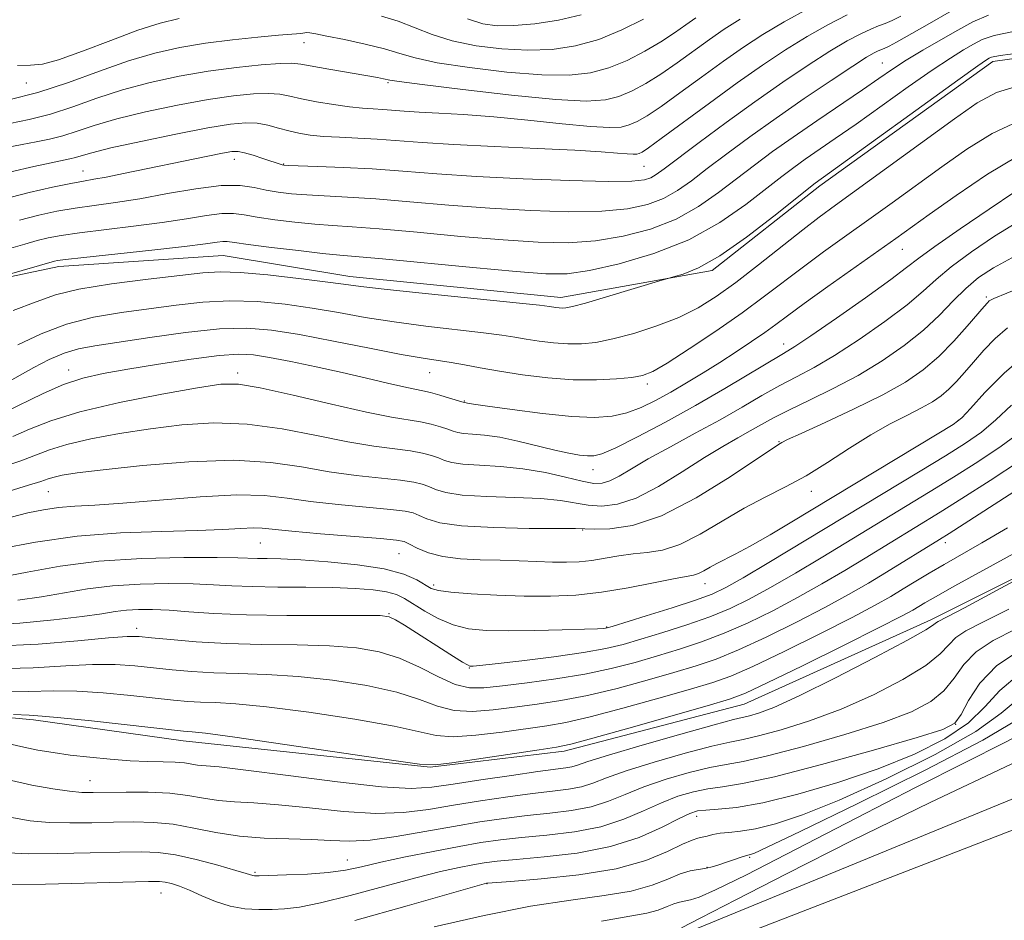
# Model space of a CAD drawing. Extents: x 2134800 to 2137700, y 354800 to 357700.
# Drawn here: x 2135694 to 2135824, y 355652 to 355771 of the extents above; entities that cross this region are included whole.
import ezdxf

# ---------------------------------------------------------------- set-up
doc = ezdxf.new("R2010")
doc.units = 0
doc.header["$MEASUREMENT"] = 0
for name, color, linetype, lineweight in [('DTM HARD BREAKLINE', 7, 'Continuous', 0), ('DTM SPOT ELEVATION', 2, 'Continuous', 13), ('INDEX CONTOUR', 41, 'Continuous', 13), ('INTERMEDIATE CONTOUR', 44, 'Continuous', 0)]:
    doc.layers.add(name, color=color, linetype=linetype, lineweight=lineweight)

msp = doc.modelspace()

# ---------------------------------------------------------------- linework, layer by layer
at = {"layer": 'DTM HARD BREAKLINE'}
for points in [[(2137500, 356990.993, 887.947), (2137378.19, 356886.64, 886.47), (2137148.07, 356689.16, 884.3), (2136940.94, 356512.1, 882.91), (2136755.5, 356350.75, 883.11), (2136703.9, 356305.69, 884.1), (2136535.5, 356163.71, 880.74), (2136376.37, 356029.82, 878.76), (2136211.27, 355894.09, 877.38), (2136115.54, 355820, 876.99), (2136018.57, 355760.96, 876.2), (2135871.37, 355682.12, 877.58), (2135710.31, 355619.79, 882.32), (2135580.66, 355583.23, 882.72), (2135338.11, 355516.82, 886.86), (2135243.78, 355486.96, 887.65), (2135197.52, 355468.26, 888.44), (2135186.75, 355463.76, 888.64), (2135148.36, 355444.09, 887.65), (2135081.82, 355402.53, 884.3), (2135000, 355331.146, 880.815)], [(2136624.41, 356246.4, 881.67), (2136493.98, 356134.16, 878.51), (2136294.21, 355967.28, 876.93), (2136122.03, 355829.85, 876.13), (2136076.21, 355799.62, 875.94), (2135896.22, 355701.57, 876.33), (2135858.96, 355682.22, 877.72), (2135779.43, 355649.59, 879.5), (2135720.19, 355638.66, 881.08)], [(2135424.315, 355794.137, 905.905), (2135432.722, 355758.835, 903.665), (2135438.779, 355729.642, 903.105), (2135444.417, 355719.662, 902.685), (2135479.404, 355697.259, 902.265), (2135500.661, 355682.936, 902.825), (2135516.398, 355673.175, 902.335), (2135542.453, 355676.206, 901.845), (2135569.927, 355681.979, 900.305), (2135605.074, 355686.193, 899.045), (2135631.975, 355684.314, 899.045), (2135665.302, 355681.589, 898.345), (2135695.919, 355678.805, 897.645), (2135715.693, 355676.032, 897.365), (2135748.296, 355672.552, 897.925), (2135765.993, 355674.662, 897.575), (2135789.762, 355680.847, 897.155), (2135814.408, 355691.979, 896.455), (2135842.685, 355706.148, 895.825), (2135869.72, 355720.782, 895.265), (2135897.879, 355740.369, 894.425), (2135921.856, 355759.619, 893.515), (2135932.543, 355766.751, 893.025), (2135954.031, 355775.844, 892.745)], [(2135450.194, 355787.569, 917.455), (2135455.647, 355770.058, 917.385), (2135458.916, 355752.983, 916.335), (2135473.263, 355737.356, 914.935), (2135489.136, 355729.249, 914.305), (2135503.588, 355719.904, 915.075), (2135522.972, 355705.836, 916.615), (2135537.345, 355711.22, 918.715), (2135556.057, 355728.049, 925.505), (2135573.677, 355739.541, 931.805), (2135592.704, 355741.887, 930.545), (2135614.471, 355740.428, 930.125), (2135642.817, 355736.215, 930.965), (2135667.302, 355731.918, 930.895), (2135699.274, 355738.651, 929.495), (2135720.977, 355740.089, 929.005), (2135737.701, 355737.313, 928.585), (2135765.533, 355734.538, 928.585), (2135785.5, 355738.112, 927.745), (2135799.746, 355749.289, 927.605), (2135822.572, 355765.724, 927.535), (2135845.204, 355768.873, 927.885), (2135863.386, 355776.755, 927.885)]]:
    msp.add_polyline3d(points, dxfattribs=at)
at = {"layer": 'DTM SPOT ELEVATION'}
for p in [(2135731.65, 355768.21, 943.3), (2135807.99, 355765.53, 932.9), (2135694.96, 355762.88, 945.4), (2135742.7, 355762.9, 941.8), (2135722.42, 355752.8, 935.4), (2135728.96, 355752.18, 936.1), (2135776.5, 355751.87, 937.1), (2135702.449, 355751.273, 936.775), (2135810.63, 355740.91, 921.2), (2135821.74, 355734.62, 914.3), (2135794.942, 355728.401, 920.605), (2135700.54, 355724.97, 922.6), (2135722.887, 355724.571, 920.465), (2135748.2, 355724.62, 923.2), (2135776.94, 355723.12, 923.6), (2135752.8, 355720.87, 922.1), (2135818.034, 355718.347, 910.105), (2135794.34, 355715.51, 914.1), (2135769.77, 355711.8, 919.3), (2135697.85, 355708.91, 915.1), (2135798.6, 355708.96, 911.4), (2135768.42, 355703.85, 913.9), (2135725.86, 355702.16, 911.1), (2135816.3, 355702.18, 901.5), (2135744.18, 355700.74, 911.1), (2135748.75, 355696.61, 910.4), (2135784.59, 355696.78, 909.3), (2135742.83, 355692.8, 906.1), (2135709.545, 355690.851, 904.505), (2135771.58, 355691.04, 908.1), (2135753.47, 355685.63, 905.9), (2135817.68, 355678.2, 890.2), (2135703.36, 355670.75, 894.8), (2135783.479, 355666.068, 887.425), (2135790.49, 355660.65, 883.8), (2135737.37, 355660.29, 890.8), (2135784.86, 355659.3, 884.1), (2135725.15, 355658.65, 890.2), (2135755.772, 355657.17, 885.955), (2135712.75, 355655.93, 887.2)]:
    msp.add_point(p, dxfattribs=at)
at = {"layer": 'INDEX CONTOUR'}
for points in [[(2135692.35, 355754.342, 940), (2135694.412, 355754.757, 940), (2135696.274, 355755.097, 940), (2135698.033, 355755.446, 940), (2135699.787, 355755.891, 940), (2135701.667, 355756.5, 940), (2135703.94, 355757.257, 940), (2135706.908, 355758.124, 940), (2135710.722, 355759.051, 940), (2135714.937, 355759.939, 940), (2135718.961, 355760.677, 940), (2135722.31, 355761.177, 940), (2135724.95, 355761.444, 940), (2135726.956, 355761.504, 940), (2135728.453, 355761.387, 940), (2135729.775, 355761.135, 940), (2135731.304, 355760.79, 940), (2135733.301, 355760.4, 940), (2135735.534, 355760.023, 940), (2135737.647, 355759.723, 940), (2135739.37, 355759.541, 940), (2135740.78, 355759.442, 940), (2135742.041, 355759.368, 940), (2135744.846, 355759.162, 940), (2135746.817, 355759.04, 940), (2135749.425, 355758.908, 940), (2135752.708, 355758.718, 940), (2135756.672, 355758.411, 940), (2135761.2, 355757.962, 940), (2135765.699, 355757.481, 940), (2135769.453, 355757.114, 940), (2135771.951, 355756.975, 940), (2135773.486, 355757.06, 940), (2135774.557, 355757.332, 940), (2135775.617, 355757.788, 940), (2135776.946, 355758.553, 940), (2135778.782, 355759.787, 940), (2135781.263, 355761.568, 940), (2135784.124, 355763.66, 940), (2135787.001, 355765.748, 940), (2135789.641, 355767.594, 940), (2135792.224, 355769.278, 940), (2135795.041, 355770.954, 940), (2135798.241, 355772.71, 940)], [(2135688.128, 355736.327, 930), (2135698.691, 355739.337, 930), (2135699.087, 355739.42, 930), (2135700.144, 355739.561, 930), (2135702.552, 355739.831, 930), (2135711.532, 355740.796, 930), (2135715.852, 355741.28, 930), (2135718.644, 355741.626, 930), (2135720.15, 355741.835, 930), (2135720.918, 355741.929, 930), (2135721.496, 355741.923, 930), (2135722.433, 355741.805, 930), (2135724.274, 355741.553, 930), (2135727.322, 355741.168, 930), (2135730.901, 355740.741, 930), (2135734.092, 355740.381, 930), (2135736.341, 355740.157, 930), (2135742.015, 355739.65, 930), (2135753.928, 355738.501, 930), (2135759.657, 355737.962, 930), (2135763.566, 355737.663, 930), (2135766.384, 355737.691, 930), (2135769.307, 355738.113, 930), (2135773.225, 355738.988, 930), (2135777.81, 355740.34, 930), (2135782.427, 355742.179, 930), (2135786.537, 355744.452, 930), (2135789.984, 355746.84, 930), (2135794.717, 355750.532, 930), (2135796.301, 355751.723, 930), (2135797.816, 355752.804, 930), (2135801.772, 355755.53, 930), (2135804.526, 355757.456, 930), (2135811.389, 355762.347, 930), (2135814.557, 355764.561, 930), (2135816.972, 355766.161, 930), (2135818.723, 355767.241, 930), (2135820.026, 355767.998, 930), (2135821.173, 355768.606, 930), (2135822.773, 355769.157, 930), (2135825.516, 355769.722, 930)], [(2135693.164, 355716.2, 920), (2135695.401, 355717.17, 920), (2135698.183, 355718.272, 920), (2135702.051, 355719.459, 920), (2135707.252, 355720.668, 920), (2135712.843, 355721.769, 920), (2135717.585, 355722.619, 920), (2135720.666, 355723.088, 920), (2135722.983, 355723.107, 920), (2135725.858, 355722.621, 920), (2135730.201, 355721.645, 920), (2135735.266, 355720.459, 920), (2135739.89, 355719.414, 920), (2135743.19, 355718.767, 920), (2135746.999, 355718.154, 920), (2135748.416, 355717.839, 920), (2135749.657, 355717.485, 920), (2135750.638, 355717.155, 920), (2135751.331, 355716.898, 920), (2135751.936, 355716.716, 920), (2135752.708, 355716.6, 920), (2135753.862, 355716.524, 920), (2135755.446, 355716.395, 920), (2135757.467, 355716.105, 920), (2135759.877, 355715.588, 920), (2135764.727, 355714.383, 920), (2135766.583, 355713.981, 920), (2135767.993, 355713.744, 920), (2135769.044, 355713.628, 920), (2135769.894, 355713.631, 920), (2135770.975, 355713.923, 920), (2135772.789, 355714.72, 920), (2135775.677, 355716.162, 920), (2135779.342, 355718.097, 920), (2135783.326, 355720.298, 920), (2135787.195, 355722.537, 920), (2135794.941, 355727.157, 920), (2135796.429, 355728.071, 920), (2135798.568, 355729.493, 920), (2135801.919, 355731.809, 920), (2135805.77, 355734.523, 920), (2135809.093, 355736.919, 920), (2135811.202, 355738.514, 920), (2135812.794, 355739.748, 920), (2135814.911, 355741.295, 920), (2135818.246, 355743.604, 920), (2135822.108, 355746.226, 920), (2135828.893, 355750.801, 920)], [(2135691.648, 355697.61, 910), (2135695.094, 355698.305, 910), (2135699.42, 355699.077, 910), (2135704.542, 355699.722, 910), (2135710.238, 355700.088, 910), (2135715.748, 355700.224, 910), (2135720.18, 355700.23, 910), (2135722.914, 355700.193, 910), (2135725.486, 355700.107, 910), (2135726.752, 355700.083, 910), (2135728.575, 355700.035, 910), (2135731.217, 355699.911, 910), (2135734.776, 355699.665, 910), (2135738.687, 355699.275, 910), (2135742.221, 355698.722, 910), (2135744.809, 355698.013, 910), (2135746.534, 355697.263, 910), (2135748.425, 355696.153, 910), (2135749.368, 355695.852, 910), (2135751.002, 355695.627, 910), (2135753.684, 355695.415, 910), (2135757.086, 355695.236, 910), (2135760.707, 355695.124, 910), (2135764.157, 355695.118, 910), (2135767.499, 355695.269, 910), (2135770.907, 355695.628, 910), (2135774.451, 355696.209, 910), (2135777.779, 355696.867, 910), (2135780.436, 355697.415, 910), (2135783.067, 355697.907, 910), (2135783.725, 355698.115, 910), (2135784.428, 355698.473, 910), (2135785.237, 355698.945, 910), (2135786.143, 355699.453, 910), (2135788.556, 355700.652, 910), (2135790.522, 355701.707, 910), (2135793.18, 355703.237, 910), (2135796.037, 355704.934, 910), (2135815.238, 355716.486, 910), (2135817.328, 355717.772, 910), (2135818.491, 355718.673, 910), (2135819.652, 355719.915, 910), (2135821.534, 355722.005, 910), (2135824.067, 355724.582, 910), (2135826.983, 355727.069, 910)], [(2135690.678, 355682.594, 900), (2135695.237, 355682.555, 900), (2135698.568, 355682.605, 900), (2135701.628, 355682.579, 900), (2135705.125, 355682.36, 900), (2135708.761, 355682.016, 900), (2135714.418, 355681.4, 900), (2135716.283, 355681.228, 900), (2135717.98, 355681.128, 900), (2135719.925, 355681.063, 900), (2135722.642, 355680.908, 900), (2135726.678, 355680.516, 900), (2135732.26, 355679.797, 900), (2135738.334, 355678.885, 900), (2135743.526, 355677.968, 900), (2135749.098, 355676.724, 900), (2135751.304, 355676.561, 900), (2135754.321, 355676.76, 900), (2135757.789, 355677.18, 900), (2135763.686, 355678.012, 900), (2135766.22, 355678.456, 900), (2135769.417, 355679.183, 900), (2135773.744, 355680.319, 900), (2135778.493, 355681.641, 900), (2135782.662, 355682.834, 900), (2135785.591, 355683.708, 900), (2135787.988, 355684.571, 900), (2135790.903, 355685.853, 900), (2135795.042, 355687.828, 900), (2135799.74, 355690.146, 900), (2135803.987, 355692.3, 900), (2135807.026, 355693.91, 900), (2135809.114, 355695.09, 900), (2135810.758, 355696.08, 900), (2135812.396, 355697.081, 900), (2135814.169, 355698.15, 900), (2135816.147, 355699.304, 900), (2135821.148, 355702.142, 900), (2135824.526, 355704.132, 900)], [(2135692.538, 355661.222, 890), (2135695.282, 355661.116, 890), (2135699.092, 355661.143, 890), (2135703.407, 355661.231, 890), (2135707.314, 355661.329, 890), (2135710.168, 355661.379, 890), (2135712.385, 355661.287, 890), (2135714.643, 355660.955, 890), (2135717.406, 355660.333, 890), (2135720.271, 355659.584, 890), (2135722.618, 355658.923, 890), (2135723.994, 355658.515, 890), (2135724.853, 355658.245, 890), (2135725.09, 355658.216, 890), (2135725.694, 355658.217, 890), (2135729.301, 355658.308, 890), (2135732.091, 355658.427, 890), (2135734.82, 355658.634, 890), (2135737.09, 355658.956, 890), (2135739.236, 355659.405, 890), (2135741.777, 355659.987, 890), (2135745.051, 355660.692, 890), (2135748.684, 355661.427, 890), (2135752.12, 355662.084, 890), (2135754.979, 355662.581, 890), (2135757.567, 355662.952, 890), (2135760.365, 355663.26, 890), (2135763.705, 355663.578, 890), (2135767.324, 355664.014, 890), (2135770.812, 355664.688, 890), (2135773.848, 355665.663, 890), (2135776.475, 355666.787, 890), (2135778.823, 355667.854, 890), (2135781.004, 355668.698, 890), (2135783.047, 355669.304, 890), (2135784.96, 355669.699, 890), (2135786.892, 355669.959, 890), (2135789.545, 355670.374, 890), (2135793.763, 355671.289, 890), (2135799.957, 355672.899, 890), (2135806.811, 355674.808, 890), (2135812.576, 355676.474, 890), (2135815.968, 355677.537, 890), (2135817.562, 355678.364, 890), (2135818.393, 355679.504, 890), (2135819.366, 355681.347, 890), (2135820.855, 355683.642, 890), (2135823.098, 355685.98, 890), (2135826.228, 355688.042, 890)], [(2135781.465, 355651.322, 880), (2135784.019, 355652.635, 880), (2135788.635, 355655.036, 880), (2135795.334, 355658.481, 880), (2135803.996, 355662.841, 880), (2135814.296, 355667.886, 880), (2135825.083, 355672.982, 880)]]:
    msp.add_polyline3d(points, dxfattribs=at)
at = {"layer": 'INTERMEDIATE CONTOUR'}
for points in [[(2135694.072, 355744.773, 934), (2135696.598, 355745.409, 934), (2135699.005, 355745.928, 934), (2135701.408, 355746.351, 934), (2135703.93, 355746.713, 934), (2135706.721, 355747.097, 934), (2135709.935, 355747.599, 934), (2135713.617, 355748.261, 934), (2135717.368, 355748.911, 934), (2135720.68, 355749.325, 934), (2135723.182, 355749.345, 934), (2135725.062, 355749.089, 934), (2135726.649, 355748.741, 934), (2135728.236, 355748.453, 934), (2135729.978, 355748.24, 934), (2135731.993, 355748.084, 934), (2135737.388, 355747.806, 934), (2135741.096, 355747.563, 934), (2135745.624, 355747.188, 934), (2135750.746, 355746.748, 934), (2135756.161, 355746.333, 934), (2135761.558, 355746.026, 934), (2135766.601, 355745.882, 934), (2135770.948, 355745.952, 934), (2135774.356, 355746.272, 934), (2135776.983, 355746.839, 934), (2135779.088, 355747.639, 934), (2135780.93, 355748.667, 934), (2135782.773, 355749.963, 934), (2135784.88, 355751.575, 934), (2135787.459, 355753.531, 934), (2135790.504, 355755.779, 934), (2135793.951, 355758.246, 934), (2135797.666, 355760.816, 934), (2135801.214, 355763.209, 934), (2135804.087, 355765.102, 934), (2135805.92, 355766.267, 934), (2135806.924, 355766.856, 934), (2135807.451, 355767.116, 934), (2135808.242, 355767.444, 934), (2135808.875, 355767.75, 934), (2135809.841, 355768.265, 934), (2135813.905, 355770.539, 934), (2135817.129, 355772.387, 934)], [(2135688.582, 355739.811, 932), (2135694.752, 355741.599, 932), (2135696.382, 355742.055, 932), (2135697.842, 355742.415, 932), (2135699.574, 355742.744, 932), (2135701.98, 355743.091, 932), (2135709.126, 355743.947, 932), (2135712.893, 355744.439, 932), (2135716.13, 355744.944, 932), (2135718.759, 355745.373, 932), (2135720.799, 355745.627, 932), (2135722.339, 355745.634, 932), (2135723.747, 355745.447, 932), (2135725.462, 355745.147, 932), (2135727.779, 355744.811, 932), (2135730.439, 355744.49, 932), (2135733.043, 355744.232, 932), (2135735.375, 355744.058, 932), (2135737.972, 355743.885, 932), (2135741.555, 355743.606, 932), (2135746.568, 355743.155, 932), (2135752.337, 355742.624, 932), (2135757.909, 355742.147, 932), (2135762.562, 355741.844, 932), (2135766.493, 355741.786, 932), (2135770.127, 355742.032, 932), (2135773.79, 355742.63, 932), (2135777.396, 355743.589, 932), (2135780.757, 355744.909, 932), (2135783.733, 355746.559, 932), (2135786.378, 355748.401, 932), (2135791.1, 355752.04, 932), (2135793.497, 355753.815, 932), (2135796.204, 355755.739, 932), (2135799.327, 355757.889, 932), (2135805.367, 355761.989, 932), (2135807.536, 355763.481, 932), (2135809.322, 355764.693, 932), (2135811.156, 355765.868, 932), (2135813.347, 355767.183, 932), (2135815.716, 355768.556, 932), (2135817.96, 355769.843, 932), (2135819.921, 355770.93, 932), (2135822.005, 355771.835, 932)], [(2135691.763, 355747.49, 936), (2135695.354, 355748.403, 936), (2135698.435, 355749.111, 936), (2135700.836, 355749.611, 936), (2135702.506, 355749.922, 936), (2135703.878, 355750.156, 936), (2135705.501, 355750.449, 936), (2135707.784, 355750.901, 936), (2135718.944, 355753.214, 936), (2135720.886, 355753.603, 936), (2135722.113, 355753.816, 936), (2135722.935, 355753.841, 936), (2135723.772, 355753.671, 936), (2135724.924, 355753.323, 936), (2135726.213, 355752.896, 936), (2135728.749, 355752.048, 936), (2135728.964, 355752.01, 936), (2135729.55, 355751.979, 936), (2135733.444, 355751.858, 936), (2135736.804, 355751.728, 936), (2135740.637, 355751.519, 936), (2135744.679, 355751.222, 936), (2135749.155, 355750.872, 936), (2135754.412, 355750.518, 936), (2135760.554, 355750.207, 936), (2135766.71, 355749.978, 936), (2135771.769, 355749.871, 936), (2135774.921, 355749.914, 936), (2135776.569, 355750.089, 936), (2135777.418, 355750.369, 936), (2135778.127, 355750.775, 936), (2135779.168, 355751.524, 936), (2135783.799, 355755.01, 936), (2135787.355, 355757.64, 936), (2135791.176, 355760.403, 936), (2135794.855, 355762.974, 936), (2135798.201, 355765.219, 936), (2135801.072, 355767.053, 936), (2135803.367, 355768.416, 936), (2135805.137, 355769.369, 936), (2135806.471, 355769.998, 936), (2135807.478, 355770.403, 936), (2135808.348, 355770.725, 936), (2135809.292, 355771.121, 936), (2135810.446, 355771.695, 936)], [(2135692.641, 355760.64, 944), (2135696.486, 355761.619, 944), (2135700.55, 355762.953, 944), (2135704.609, 355764.435, 944), (2135708.451, 355765.795, 944), (2135711.941, 355766.827, 944), (2135715.248, 355767.571, 944), (2135718.62, 355768.126, 944), (2135722.178, 355768.576, 944), (2135725.555, 355768.929, 944), (2135728.257, 355769.175, 944), (2135731.221, 355769.423, 944), (2135731.741, 355769.509, 944), (2135732.007, 355769.523, 944), (2135732.398, 355769.484, 944), (2135733.179, 355769.347, 944), (2135734.655, 355769.06, 944), (2135736.984, 355768.592, 944), (2135739.722, 355768.004, 944), (2135742.275, 355767.377, 944), (2135744.282, 355766.773, 944), (2135746.324, 355766.176, 944), (2135749.212, 355765.552, 944), (2135753.463, 355764.896, 944), (2135758.398, 355764.314, 944), (2135763.041, 355763.944, 944), (2135766.656, 355763.898, 944), (2135769.452, 355764.204, 944), (2135771.877, 355764.865, 944), (2135774.28, 355765.861, 944), (2135776.616, 355767.063, 944), (2135778.739, 355768.317, 944), (2135780.541, 355769.492, 944), (2135782.056, 355770.552, 944), (2135783.35, 355771.484, 944)], [(2135692.782, 355757.543, 942), (2135695.337, 355758.043, 942), (2135698.137, 355758.755, 942), (2135701.108, 355759.727, 942), (2135704.275, 355760.846, 942), (2135707.679, 355761.959, 942), (2135711.339, 355762.94, 942), (2135715.153, 355763.76, 942), (2135718.995, 355764.42, 942), (2135722.702, 355764.919, 942), (2135725.973, 355765.26, 942), (2135728.473, 355765.446, 942), (2135730.04, 355765.479, 942), (2135731.204, 355765.36, 942), (2135734.912, 355764.688, 942), (2135741.312, 355763.576, 942), (2135742.14, 355763.42, 942), (2135742.959, 355763.24, 942), (2135744.19, 355763.057, 942), (2135747.22, 355762.662, 942), (2135752.579, 355762.003, 942), (2135759.03, 355761.265, 942), (2135764.894, 355760.694, 942), (2135768.903, 355760.485, 942), (2135771.419, 355760.638, 942), (2135773.217, 355761.099, 942), (2135774.948, 355761.824, 942), (2135776.781, 355762.808, 942), (2135778.761, 355764.052, 942), (2135780.902, 355765.53, 942), (2135785.176, 355768.616, 942), (2135787.109, 355769.961, 942), (2135789.224, 355771.303, 942)], [(2135692.914, 355751.142, 938), (2135695.973, 355751.859, 938), (2135698.258, 355752.349, 938), (2135700.73, 355752.849, 938), (2135701.438, 355753.027, 938), (2135702.226, 355753.274, 938), (2135703.606, 355753.669, 938), (2135706.136, 355754.289, 938), (2135710.104, 355755.162, 938), (2135714.72, 355756.117, 938), (2135718.926, 355756.933, 938), (2135721.919, 355757.434, 938), (2135723.928, 355757.627, 938), (2135725.439, 355757.562, 938), (2135726.854, 355757.298, 938), (2135728.248, 355756.926, 938), (2135729.613, 355756.544, 938), (2135730.967, 355756.234, 938), (2135732.438, 355755.999, 938), (2135734.182, 355755.828, 938), (2135736.306, 355755.701, 938), (2135738.726, 355755.586, 938), (2135741.309, 355755.445, 938), (2135747.23, 355755.009, 938), (2135751.392, 355754.75, 938), (2135756.719, 355754.493, 938), (2135762.406, 355754.244, 938), (2135767.395, 355754.008, 938), (2135770.877, 355753.793, 938), (2135773.039, 355753.615, 938), (2135774.313, 355753.497, 938), (2135775.088, 355753.454, 938), (2135775.565, 355753.481, 938), (2135775.897, 355753.565, 938), (2135776.285, 355753.751, 938), (2135777.111, 355754.298, 938), (2135778.804, 355755.522, 938), (2135785.158, 355760.214, 938), (2135788.827, 355762.88, 938), (2135792.171, 355765.226, 938), (2135795.203, 355767.241, 938), (2135798.056, 355769.003, 938), (2135800.81, 355770.565, 938), (2135803.325, 355771.876, 938)], [(2135693.782, 355765.186, 946), (2135695.502, 355765.212, 946), (2135697.089, 355765.368, 946), (2135699.233, 355765.931, 946), (2135702.395, 355767.068, 946), (2135706.116, 355768.498, 946), (2135709.71, 355769.833, 946), (2135712.659, 355770.772, 946), (2135715.135, 355771.368, 946)], [(2135741.883, 355771.675, 946), (2135744.049, 355771.017, 946), (2135748.535, 355769.28, 946), (2135751.204, 355768.442, 946), (2135754.346, 355767.789, 946), (2135757.765, 355767.364, 946), (2135761.188, 355767.194, 946), (2135764.41, 355767.31, 946), (2135767.485, 355767.769, 946), (2135770.537, 355768.632, 946), (2135773.612, 355769.898, 946), (2135776.451, 355771.319, 946)], [(2135753.197, 355771.332, 948), (2135755.229, 355770.681, 948), (2135757.132, 355770.413, 948), (2135759.335, 355770.443, 948), (2135762.127, 355770.703, 948), (2135765.228, 355771.175, 948), (2135768.217, 355771.858, 948)], [(2135693.245, 355732.817, 928), (2135696.282, 355733.991, 928), (2135698.827, 355734.892, 928), (2135701.916, 355735.644, 928), (2135706.233, 355736.341, 928), (2135711.054, 355736.964, 928), (2135718.258, 355737.81, 928), (2135720.559, 355737.952, 928), (2135723.202, 355737.86, 928), (2135726.857, 355737.53, 928), (2135730.911, 355737.072, 928), (2135734.43, 355736.629, 928), (2135736.856, 355736.298, 928), (2135739.14, 355735.997, 928), (2135742.608, 355735.599, 928), (2135748.079, 355735.025, 928), (2135759.638, 355733.847, 928), (2135762.71, 355733.523, 928), (2135764.025, 355733.369, 928), (2135764.888, 355733.238, 928), (2135765.315, 355733.186, 928), (2135765.743, 355733.154, 928), (2135766.211, 355733.174, 928), (2135767.08, 355733.353, 928), (2135768.788, 355733.821, 928), (2135771.551, 355734.635, 928), (2135778.854, 355736.847, 928), (2135779.648, 355737.075, 928), (2135780.408, 355737.27, 928), (2135781.712, 355737.644, 928), (2135783.733, 355738.476, 928), (2135786.539, 355740.062, 928), (2135790.063, 355742.525, 928), (2135793.679, 355745.301, 928), (2135799.105, 355749.632, 928), (2135801.014, 355750.996, 928), (2135817.959, 355763.253, 928), (2135820.597, 355765.139, 928), (2135821.731, 355765.927, 928), (2135822.092, 355766.153, 928), (2135822.424, 355766.281, 928), (2135823.54, 355766.479, 928), (2135826.267, 355766.839, 928)], [(2135693.864, 355728.318, 926), (2135696.915, 355729.765, 926), (2135700.264, 355731.043, 926), (2135703.836, 355731.945, 926), (2135707.517, 355732.562, 926), (2135714.756, 355733.539, 926), (2135718.275, 355733.938, 926), (2135721.828, 355734.128, 926), (2135725.471, 355734.019, 926), (2135729.135, 355733.663, 926), (2135732.722, 355733.146, 926), (2135736.188, 355732.549, 926), (2135739.712, 355731.924, 926), (2135743.527, 355731.319, 926), (2135747.728, 355730.773, 926), (2135755.341, 355729.903, 926), (2135757.758, 355729.584, 926), (2135759.455, 355729.314, 926), (2135760.959, 355729.057, 926), (2135762.682, 355728.794, 926), (2135764.571, 355728.564, 926), (2135766.459, 355728.423, 926), (2135768.251, 355728.425, 926), (2135770.142, 355728.626, 926), (2135772.4, 355729.079, 926), (2135775.185, 355729.82, 926), (2135778.225, 355730.794, 926), (2135781.14, 355731.926, 926), (2135783.673, 355733.18, 926), (2135786.052, 355734.669, 926), (2135788.629, 355736.542, 926), (2135791.62, 355738.86, 926), (2135797.477, 355743.488, 926), (2135799.657, 355745.157, 926), (2135801.814, 355746.741, 926), (2135817.513, 355758.125, 926), (2135820.524, 355760.235, 926), (2135823.065, 355761.599, 926), (2135826.111, 355762.527, 926)], [(2135692.357, 355723.304, 924), (2135695.978, 355725.3, 924), (2135698.001, 355726.349, 924), (2135699.969, 355727.211, 924), (2135701.841, 355727.778, 924), (2135704.031, 355728.188, 924), (2135711.253, 355729.267, 924), (2135715.99, 355729.924, 924), (2135720.455, 355730.395, 924), (2135724.085, 355730.508, 924), (2135727.359, 355730.253, 924), (2135731.014, 355729.662, 924), (2135735.52, 355728.799, 924), (2135740.284, 355727.851, 924), (2135744.445, 355727.039, 924), (2135747.378, 355726.521, 924), (2135751.045, 355725.959, 924), (2135752.807, 355725.645, 924), (2135754.886, 355725.259, 924), (2135757.42, 355724.817, 924), (2135760.476, 355724.35, 924), (2135763.827, 355723.942, 924), (2135767.176, 355723.692, 924), (2135770.251, 355723.664, 924), (2135772.879, 355723.799, 924), (2135774.915, 355724.004, 924), (2135776.344, 355724.252, 924), (2135777.685, 355724.78, 924), (2135779.59, 355725.887, 924), (2135782.499, 355727.757, 924), (2135786.001, 355730.105, 924), (2135789.475, 355732.529, 924), (2135792.447, 355734.714, 924), (2135797.569, 355738.62, 924), (2135800.235, 355740.579, 924), (2135809.286, 355747.068, 924), (2135815.853, 355751.812, 924), (2135819.141, 355754.128, 924), (2135822.48, 355756.205, 924), (2135825.959, 355757.85, 924)], [(2135692.108, 355719.424, 922), (2135697.203, 355721.896, 922), (2135699.894, 355723.066, 922), (2135702.419, 355723.901, 922), (2135705.095, 355724.51, 922), (2135708.358, 355725.079, 922), (2135712.439, 355725.74, 922), (2135716.738, 355726.392, 922), (2135720.447, 355726.88, 922), (2135723.021, 355727.079, 922), (2135724.97, 355726.99, 922), (2135727.065, 355726.646, 922), (2135729.882, 355726.088, 922), (2135733.218, 355725.389, 922), (2135736.674, 355724.628, 922), (2135739.889, 355723.885, 922), (2135742.656, 355723.231, 922), (2135744.805, 355722.737, 922), (2135746.26, 355722.439, 922), (2135747.305, 355722.241, 922), (2135748.319, 355722.014, 922), (2135749.565, 355721.669, 922), (2135750.86, 355721.276, 922), (2135752.796, 355720.667, 922), (2135753.022, 355720.643, 922), (2135753.229, 355720.605, 922), (2135753.995, 355720.485, 922), (2135755.859, 355720.21, 922), (2135759.119, 355719.751, 922), (2135763.121, 355719.241, 922), (2135766.972, 355718.85, 922), (2135769.984, 355718.722, 922), (2135772.296, 355718.879, 922), (2135774.249, 355719.314, 922), (2135776.138, 355720.012, 922), (2135778.057, 355720.934, 922), (2135780.052, 355722.034, 922), (2135782.152, 355723.265, 922), (2135784.328, 355724.593, 922), (2135786.533, 355725.984, 922), (2135788.707, 355727.393, 922), (2135790.732, 355728.744, 922), (2135792.474, 355729.95, 922), (2135793.912, 355730.994, 922), (2135795.464, 355732.148, 922), (2135797.661, 355733.752, 922), (2135800.814, 355736.002, 922), (2135809.784, 355742.345, 922), (2135814.193, 355745.5, 922), (2135817.757, 355748.021, 922), (2135821.894, 355750.812, 922), (2135825.808, 355753.173, 922)], [(2135691.828, 355712.178, 918), (2135694.219, 355712.976, 918), (2135698.015, 355714.442, 918), (2135700.336, 355715.153, 918), (2135703.482, 355715.876, 918), (2135707.262, 355716.577, 918), (2135711.349, 355717.216, 918), (2135715.485, 355717.729, 918), (2135719.703, 355717.987, 918), (2135724.11, 355717.839, 918), (2135728.733, 355717.209, 918), (2135733.291, 355716.324, 918), (2135737.423, 355715.483, 918), (2135740.846, 355714.915, 918), (2135745.679, 355714.294, 918), (2135747.267, 355714.009, 918), (2135748.454, 355713.694, 918), (2135749.367, 355713.366, 918), (2135750.166, 355713.04, 918), (2135751.142, 355712.75, 918), (2135752.62, 355712.534, 918), (2135754.822, 355712.399, 918), (2135757.56, 355712.247, 918), (2135760.544, 355711.949, 918), (2135763.495, 355711.429, 918), (2135766.172, 355710.816, 918), (2135768.348, 355710.292, 918), (2135769.883, 355710.011, 918), (2135771.002, 355710.019, 918), (2135772.024, 355710.334, 918), (2135773.243, 355710.97, 918), (2135774.868, 355711.935, 918), (2135777.091, 355713.232, 918), (2135780, 355714.838, 918), (2135783.292, 355716.62, 918), (2135786.567, 355718.417, 918), (2135789.502, 355720.093, 918), (2135792.1, 355721.6, 918), (2135794.445, 355722.916, 918), (2135796.653, 355724.068, 918), (2135798.974, 355725.293, 918), (2135801.692, 355726.878, 918), (2135804.949, 355728.996, 918), (2135808.324, 355731.364, 918), (2135811.253, 355733.585, 918), (2135813.371, 355735.38, 918), (2135815.107, 355736.948, 918), (2135817.087, 355738.608, 918), (2135819.752, 355740.573, 918), (2135822.806, 355742.631, 918), (2135825.768, 355744.468, 918)], [(2135692.683, 355708.972, 916), (2135695.274, 355709.753, 916), (2135696.892, 355710.28, 916), (2135697.848, 355710.611, 916), (2135698.622, 355710.848, 916), (2135699.712, 355711.084, 916), (2135701.682, 355711.386, 916), (2135705.113, 355711.812, 916), (2135710.304, 355712.371, 916), (2135716.424, 355712.867, 916), (2135722.362, 355713.056, 916), (2135727.265, 355712.774, 916), (2135731.315, 355712.19, 916), (2135734.957, 355711.553, 916), (2135738.502, 355711.063, 916), (2135744.36, 355710.434, 916), (2135746.119, 355710.178, 916), (2135747.251, 355709.904, 916), (2135748.096, 355709.577, 916), (2135749, 355709.182, 916), (2135750.348, 355708.785, 916), (2135752.532, 355708.467, 916), (2135755.755, 355708.282, 916), (2135759.456, 355708.16, 916), (2135762.885, 355708, 916), (2135765.481, 355707.732, 916), (2135769.143, 355707.136, 916), (2135770.94, 355707.012, 916), (2135773.009, 355707.249, 916), (2135775.492, 355708.078, 916), (2135778.442, 355709.619, 916), (2135781.569, 355711.544, 916), (2135784.495, 355713.416, 916), (2135786.927, 355714.891, 916), (2135788.904, 355716.014, 916), (2135790.553, 355716.926, 916), (2135792.03, 355717.764, 916), (2135793.626, 355718.646, 916), (2135795.665, 355719.687, 916), (2135798.365, 355720.98, 916), (2135801.519, 355722.515, 916), (2135804.816, 355724.263, 916), (2135807.979, 355726.183, 916), (2135810.877, 355728.206, 916), (2135813.412, 355730.25, 916), (2135815.531, 355732.24, 916), (2135817.347, 355734.099, 916), (2135819.016, 355735.755, 916), (2135820.709, 355737.172, 916), (2135822.655, 355738.467, 916), (2135825.1, 355739.792, 916)], [(2135692.954, 355705.555, 914), (2135695.175, 355706.114, 914), (2135697.213, 355706.538, 914), (2135699.208, 355706.824, 914), (2135701.349, 355706.991, 914), (2135704.032, 355707.14, 914), (2135707.702, 355707.392, 914), (2135712.571, 355707.814, 914), (2135717.909, 355708.252, 914), (2135722.754, 355708.499, 914), (2135726.431, 355708.406, 914), (2135729.42, 355708.063, 914), (2135732.49, 355707.623, 914), (2135736.157, 355707.211, 914), (2135743.04, 355706.574, 914), (2135744.97, 355706.348, 914), (2135746.049, 355706.113, 914), (2135746.825, 355705.788, 914), (2135747.835, 355705.325, 914), (2135749.554, 355704.819, 914), (2135752.444, 355704.401, 914), (2135756.688, 355704.165, 914), (2135761.353, 355704.073, 914), (2135767.467, 355704.035, 914), (2135769.939, 355703.981, 914), (2135771.993, 355704.01, 914), (2135774.982, 355704.456, 914), (2135778.847, 355705.746, 914), (2135783.391, 355708.096, 914), (2135787.88, 355710.881, 914), (2135794.281, 355715.158, 914), (2135794.734, 355715.418, 914), (2135795.485, 355715.783, 914), (2135797.283, 355716.611, 914), (2135800.421, 355718.037, 914), (2135804.287, 355719.836, 914), (2135808.04, 355721.693, 914), (2135811.034, 355723.378, 914), (2135813.397, 355725.005, 914), (2135815.447, 355726.767, 914), (2135817.418, 355728.772, 914), (2135819.194, 355730.759, 914), (2135821.414, 355733.369, 914), (2135821.856, 355733.865, 914), (2135822.102, 355734.089, 914), (2135822.342, 355734.238, 914), (2135822.729, 355734.414, 914), (2135826.145, 355735.836, 914)], [(2135691.443, 355701.357, 912), (2135696.197, 355702.266, 912), (2135701.676, 355703.032, 912), (2135707.411, 355703.471, 912), (2135712.872, 355703.668, 912), (2135717.513, 355703.776, 912), (2135720.932, 355703.912, 912), (2135723.292, 355704.05, 912), (2135724.896, 355704.127, 912), (2135726.115, 355704.092, 912), (2135730.023, 355703.692, 912), (2135733.813, 355703.359, 912), (2135741.72, 355702.714, 912), (2135743.822, 355702.517, 912), (2135744.846, 355702.322, 912), (2135745.554, 355701.999, 912), (2135746.581, 355701.467, 912), (2135748.054, 355700.854, 912), (2135749.974, 355700.336, 912), (2135752.307, 355700.044, 912), (2135754.889, 355699.918, 912), (2135757.524, 355699.855, 912), (2135760.037, 355699.771, 912), (2135762.36, 355699.679, 912), (2135764.446, 355699.611, 912), (2135766.279, 355699.6, 912), (2135767.963, 355699.67, 912), (2135769.631, 355699.845, 912), (2135771.388, 355700.127, 912), (2135773.217, 355700.444, 912), (2135775.073, 355700.701, 912), (2135776.946, 355700.871, 912), (2135778.955, 355701.183, 912), (2135781.255, 355701.931, 912), (2135783.936, 355703.299, 912), (2135789.757, 355706.752, 912), (2135792.516, 355708.204, 912), (2135795.192, 355709.534, 912), (2135797.914, 355710.997, 912), (2135800.765, 355712.762, 912), (2135803.655, 355714.658, 912), (2135806.45, 355716.43, 912), (2135809.024, 355717.879, 912), (2135811.291, 355719.032, 912), (2135813.172, 355719.975, 912), (2135814.628, 355720.795, 912), (2135815.778, 355721.586, 912), (2135816.775, 355722.444, 912), (2135817.762, 355723.45, 912), (2135818.818, 355724.636, 912), (2135820.009, 355726.018, 912), (2135821.381, 355727.578, 912), (2135822.901, 355729.154, 912), (2135824.515, 355730.547, 912)], [(2135693.859, 355694.571, 908), (2135696.989, 355695.022, 908), (2135700.006, 355695.554, 908), (2135703.062, 355696.078, 908), (2135706.363, 355696.493, 908), (2135710.011, 355696.723, 908), (2135713.696, 355696.79, 908), (2135717.003, 355696.741, 908), (2135719.676, 355696.624, 908), (2135722.097, 355696.486, 908), (2135724.806, 355696.375, 908), (2135728.169, 355696.324, 908), (2135731.866, 355696.298, 908), (2135735.406, 355696.251, 908), (2135738.383, 355696.141, 908), (2135740.746, 355695.954, 908), (2135742.533, 355695.685, 908), (2135743.827, 355695.319, 908), (2135744.899, 355694.805, 908), (2135747.572, 355693.143, 908), (2135749.365, 355692.15, 908), (2135751.318, 355691.319, 908), (2135753.369, 355690.812, 908), (2135755.711, 355690.583, 908), (2135758.6, 355690.533, 908), (2135762.128, 355690.574, 908), (2135765.725, 355690.657, 908), (2135768.658, 355690.746, 908), (2135770.388, 355690.81, 908), (2135771.165, 355690.851, 908), (2135771.435, 355690.88, 908), (2135771.654, 355690.929, 908), (2135772.32, 355691.127, 908), (2135776.795, 355692.506, 908), (2135780.219, 355693.58, 908), (2135783.321, 355694.59, 908), (2135785.5, 355695.384, 908), (2135787.318, 355696.244, 908), (2135789.629, 355697.558, 908), (2135792.995, 355699.558, 908), (2135812.981, 355711.626, 908), (2135816.318, 355713.657, 908), (2135818.962, 355715.315, 908), (2135821.076, 355716.791, 908), (2135822.992, 355718.396, 908), (2135825.025, 355720.352, 908)], [(2135689.376, 355691.304, 906), (2135694.117, 355691.573, 906), (2135698.611, 355691.99, 906), (2135702.329, 355692.433, 906), (2135704.918, 355692.803, 906), (2135706.704, 355693.079, 906), (2135708.184, 355693.264, 906), (2135709.785, 355693.358, 906), (2135711.644, 355693.356, 906), (2135713.826, 355693.253, 906), (2135716.435, 355693.055, 906), (2135719.732, 355692.826, 906), (2135724.017, 355692.643, 906), (2135729.345, 355692.562, 906), (2135734.789, 355692.555, 906), (2135739.177, 355692.574, 906), (2135741.685, 355692.559, 906), (2135742.888, 355692.408, 906), (2135743.709, 355692.005, 906), (2135744.888, 355691.278, 906), (2135751.383, 355687.152, 906), (2135752.545, 355686.428, 906), (2135753.221, 355686.033, 906), (2135753.546, 355685.885, 906), (2135753.714, 355685.863, 906), (2135753.982, 355685.877, 906), (2135754.85, 355685.963, 906), (2135756.882, 355686.189, 906), (2135760.38, 355686.597, 906), (2135764.599, 355687.123, 906), (2135768.537, 355687.675, 906), (2135771.467, 355688.193, 906), (2135773.775, 355688.745, 906), (2135776.122, 355689.427, 906), (2135778.994, 355690.306, 906), (2135782.161, 355691.328, 906), (2135785.217, 355692.406, 906), (2135787.886, 355693.495, 906), (2135790.423, 355694.719, 906), (2135793.218, 355696.244, 906), (2135796.508, 355698.149, 906), (2135799.926, 355700.185, 906), (2135814.311, 355708.919, 906), (2135817.399, 355710.827, 906), (2135820.596, 355712.858, 906), (2135823.661, 355714.91, 906), (2135826.332, 355716.878, 906)], [(2135690.725, 355688.501, 904), (2135696.525, 355688.792, 904), (2135701.759, 355689.224, 904), (2135705.795, 355689.611, 904), (2135708.264, 355689.8, 904), (2135709.852, 355689.795, 904), (2135711.511, 355689.638, 904), (2135714.006, 355689.379, 904), (2135717.37, 355689.093, 904), (2135721.451, 355688.864, 904), (2135726.041, 355688.747, 904), (2135730.72, 355688.675, 904), (2135735.01, 355688.555, 904), (2135738.565, 355688.291, 904), (2135741.547, 355687.787, 904), (2135744.247, 355686.946, 904), (2135746.881, 355685.746, 904), (2135749.377, 355684.466, 904), (2135751.585, 355683.464, 904), (2135753.463, 355683.005, 904), (2135755.384, 355683.003, 904), (2135757.826, 355683.28, 904), (2135761.105, 355683.69, 904), (2135764.899, 355684.205, 904), (2135768.722, 355684.831, 904), (2135772.194, 355685.565, 904), (2135775.344, 355686.376, 904), (2135778.302, 355687.229, 904), (2135781.193, 355688.107, 904), (2135784.104, 355689.076, 904), (2135787.112, 355690.221, 904), (2135790.271, 355691.606, 904), (2135793.529, 355693.195, 904), (2135796.808, 355694.929, 904), (2135800.02, 355696.74, 904), (2135803.042, 355698.52, 904), (2135805.739, 355700.15, 904), (2135815.64, 355706.212, 904), (2135818.48, 355707.998, 904), (2135822.231, 355710.401, 904), (2135826.246, 355713.029, 904)], [(2135690.702, 355685.547, 902), (2135695.881, 355685.673, 902), (2135700.164, 355685.915, 902), (2135703.712, 355686.095, 902), (2135706.695, 355686.08, 902), (2135709.307, 355685.905, 902), (2135714.212, 355685.39, 902), (2135716.827, 355685.16, 902), (2135719.715, 355684.996, 902), (2135722.983, 355684.905, 902), (2135726.681, 355684.791, 902), (2135730.844, 355684.535, 902), (2135735.412, 355684.044, 902), (2135739.94, 355683.336, 902), (2135743.886, 355682.457, 902), (2135746.88, 355681.481, 902), (2135749.237, 355680.595, 902), (2135751.445, 355680.012, 902), (2135753.892, 355679.883, 902), (2135756.586, 355680.092, 902), (2135759.438, 355680.458, 902), (2135762.395, 355680.851, 902), (2135765.56, 355681.331, 902), (2135769.07, 355682.007, 902), (2135772.969, 355682.942, 902), (2135776.918, 355684.009, 902), (2135780.482, 355685.031, 902), (2135783.392, 355685.908, 902), (2135786.046, 355686.823, 902), (2135789.007, 355688.037, 902), (2135792.657, 355689.717, 902), (2135796.635, 355691.67, 902), (2135800.398, 355693.615, 902), (2135803.533, 355695.332, 902), (2135806.158, 355696.855, 902), (2135808.519, 355698.282, 902), (2135815.543, 355702.603, 902), (2135816.795, 355703.392, 902), (2135830.656, 355712.32, 902)], [(2135692.687, 355675.631, 896), (2135694.63, 355675.187, 896), (2135696.501, 355674.803, 896), (2135698.509, 355674.464, 896), (2135700.768, 355674.149, 896), (2135703.336, 355673.846, 896), (2135706.045, 355673.581, 896), (2135708.673, 355673.394, 896), (2135711.026, 355673.305, 896), (2135713.029, 355673.266, 896), (2135714.636, 355673.212, 896), (2135715.837, 355673.097, 896), (2135717.579, 355672.829, 896), (2135720.409, 355672.574, 896), (2135723.94, 355672.166, 896), (2135729.56, 355671.437, 896), (2135736.065, 355670.606, 896), (2135741.846, 355669.966, 896), (2135745.76, 355669.743, 896), (2135748.525, 355669.893, 896), (2135751.324, 355670.307, 896), (2135754.998, 355670.871, 896), (2135759.019, 355671.462, 896), (2135762.515, 355671.953, 896), (2135766.184, 355672.436, 896), (2135766.995, 355672.588, 896), (2135767.744, 355672.824, 896), (2135769.113, 355673.291, 896), (2135771.834, 355674.147, 896), (2135776.283, 355675.457, 896), (2135781.399, 355676.917, 896), (2135785.766, 355678.133, 896), (2135788.346, 355678.819, 896), (2135790.452, 355679.317, 896), (2135791.632, 355679.657, 896), (2135793.671, 355680.437, 896), (2135797.011, 355681.951, 896), (2135801.798, 355684.326, 896), (2135807.007, 355687.019, 896), (2135811.316, 355689.318, 896), (2135813.753, 355690.69, 896), (2135814.733, 355691.314, 896), (2135815.018, 355691.551, 896), (2135815.354, 355691.761, 896), (2135818.826, 355693.6, 896), (2135840.803, 355705.456, 896)], [(2135693.251, 355679.487, 898), (2135695.362, 355679.392, 898), (2135697.068, 355679.29, 898), (2135699.544, 355679.064, 898), (2135703.555, 355678.64, 898), (2135715.74, 355677.295, 898), (2135716.867, 355677.222, 898), (2135718.604, 355677.025, 898), (2135722.512, 355676.497, 898), (2135729.107, 355675.551, 898), (2135743.166, 355673.48, 898), (2135746.878, 355672.953, 898), (2135748.959, 355672.852, 898), (2135751.163, 355673.11, 898), (2135762.663, 355674.814, 898), (2135764.976, 355675.173, 898), (2135766.881, 355675.581, 898), (2135769.764, 355676.358, 898), (2135774.519, 355677.697, 898), (2135784.842, 355680.636, 898), (2135787.79, 355681.509, 898), (2135789.93, 355682.319, 898), (2135792.798, 355683.669, 898), (2135797.428, 355685.939, 898), (2135802.846, 355688.621, 898), (2135807.577, 355690.986, 898), (2135810.513, 355692.485, 898), (2135812.016, 355693.293, 898), (2135813.619, 355694.25, 898), (2135815.01, 355695.051, 898), (2135817.549, 355696.462, 898), (2135826.325, 355701.277, 898)], [(2135692.431, 355670.894, 894), (2135695.675, 355670.187, 894), (2135698.452, 355669.685, 894), (2135700.662, 355669.369, 894), (2135702.308, 355669.217, 894), (2135703.795, 355669.18, 894), (2135708.154, 355669.248, 894), (2135711.065, 355669.232, 894), (2135713.893, 355669.095, 894), (2135716.287, 355668.801, 894), (2135718.361, 355668.44, 894), (2135720.343, 355668.136, 894), (2135722.474, 355667.965, 894), (2135725.023, 355667.83, 894), (2135728.271, 355667.586, 894), (2135732.353, 355667.153, 894), (2135736.828, 355666.697, 894), (2135741.11, 355666.443, 894), (2135744.777, 355666.559, 894), (2135748.06, 355666.965, 894), (2135751.353, 355667.518, 894), (2135754.921, 355668.094, 894), (2135758.526, 355668.623, 894), (2135761.799, 355669.055, 894), (2135764.457, 355669.364, 894), (2135766.564, 355669.628, 894), (2135768.267, 355669.955, 894), (2135769.779, 355670.437, 894), (2135771.567, 355671.123, 894), (2135774.164, 355672.05, 894), (2135777.856, 355673.204, 894), (2135781.948, 355674.38, 894), (2135785.497, 355675.322, 894), (2135787.865, 355675.866, 894), (2135789.623, 355676.217, 894), (2135791.648, 355676.667, 894), (2135794.611, 355677.462, 894), (2135798.364, 355678.644, 894), (2135802.555, 355680.205, 894), (2135806.814, 355682.098, 894), (2135810.692, 355684.106, 894), (2135813.723, 355685.973, 894), (2135815.614, 355687.497, 894), (2135816.752, 355688.702, 894), (2135817.701, 355689.669, 894), (2135819.007, 355690.531, 894), (2135821.172, 355691.642, 894), (2135824.684, 355693.41, 894)], [(2135692.787, 355665.923, 892), (2135695.487, 355665.456, 892), (2135697.972, 355665.242, 892), (2135700.7, 355665.18, 892), (2135703.601, 355665.206, 892), (2135706.471, 355665.269, 892), (2135709.164, 355665.312, 892), (2135711.752, 355665.252, 892), (2135714.359, 355664.999, 892), (2135717.095, 355664.511, 892), (2135720.003, 355663.929, 892), (2135723.107, 355663.443, 892), (2135726.388, 355663.187, 892), (2135729.637, 355663.085, 892), (2135732.603, 355663.007, 892), (2135735.146, 355662.87, 892), (2135737.591, 355662.788, 892), (2135740.374, 355662.921, 892), (2135743.794, 355663.376, 892), (2135747.595, 355664.036, 892), (2135751.381, 355664.73, 892), (2135754.845, 355665.316, 892), (2135758.033, 355665.785, 892), (2135761.082, 355666.158, 892), (2135764.081, 355666.471, 892), (2135766.944, 355666.821, 892), (2135769.539, 355667.321, 892), (2135771.813, 355668.05, 892), (2135774.021, 355668.955, 892), (2135776.493, 355669.952, 892), (2135779.43, 355670.951, 892), (2135782.498, 355671.842, 892), (2135785.229, 355672.51, 892), (2135787.383, 355672.914, 892), (2135789.625, 355673.307, 892), (2135792.843, 355674.018, 892), (2135797.589, 355675.266, 892), (2135803.057, 355676.85, 892), (2135808.1, 355678.459, 892), (2135811.829, 355679.869, 892), (2135814.376, 355681.193, 892), (2135816.13, 355682.627, 892), (2135817.474, 355684.304, 892), (2135818.772, 355686.09, 892), (2135820.383, 355687.787, 892), (2135822.613, 355689.275, 892), (2135825.553, 355690.759, 892)], [(2135692.592, 355656.989, 888), (2135697.485, 355657.106, 888), (2135711.111, 355657.462, 888), (2135712.533, 355657.458, 888), (2135713.291, 355657.366, 888), (2135714.115, 355657.17, 888), (2135715.179, 355656.831, 888), (2135716.515, 355656.302, 888), (2135718.134, 355655.578, 888), (2135719.956, 355654.81, 888), (2135721.882, 355654.191, 888), (2135723.815, 355653.862, 888), (2135725.684, 355653.761, 888), (2135727.425, 355653.773, 888), (2135729.069, 355653.833, 888), (2135731.032, 355654.061, 888), (2135733.827, 355654.624, 888), (2135737.746, 355655.612, 888), (2135746.387, 355657.936, 888), (2135749.668, 355658.755, 888), (2135752.103, 355659.298, 888), (2135753.926, 355659.654, 888), (2135755.428, 355659.91, 888), (2135757.14, 355660.127, 888), (2135759.648, 355660.362, 888), (2135763.328, 355660.684, 888), (2135767.704, 355661.207, 888), (2135772.084, 355662.054, 888), (2135775.883, 355663.275, 888), (2135778.929, 355664.619, 888), (2135781.153, 355665.757, 888), (2135782.578, 355666.445, 888), (2135783.596, 355666.767, 888), (2135784.692, 355666.887, 888), (2135786.309, 355666.977, 888), (2135788.731, 355667.232, 888), (2135792.205, 355667.853, 888), (2135796.828, 355668.982, 888), (2135802.114, 355670.525, 888), (2135807.431, 355672.33, 888), (2135812.224, 355674.266, 888), (2135816.253, 355676.289, 888), (2135819.355, 355678.377, 888), (2135821.538, 355680.508, 888), (2135823.499, 355682.67, 888), (2135826.108, 355684.849, 888)], [(2135738.329, 355652.311, 886), (2135745.238, 355654.251, 886), (2135755.731, 355657.225, 886), (2135755.878, 355657.239, 886), (2135758.931, 355657.464, 886), (2135762.932, 355657.78, 886), (2135767.926, 355658.313, 886), (2135772.826, 355659.128, 886), (2135776.748, 355660.233, 886), (2135779.63, 355661.406, 886), (2135781.612, 355662.366, 886), (2135782.859, 355662.911, 886), (2135783.63, 355663.154, 886), (2135784.212, 355663.285, 886), (2135784.846, 355663.455, 886), (2135785.616, 355663.649, 886), (2135786.564, 355663.816, 886), (2135787.744, 355663.931, 886), (2135789.267, 355664.091, 886), (2135791.259, 355664.422, 886), (2135793.88, 355665.066, 886), (2135797.44, 355666.243, 886), (2135802.286, 355668.187, 886), (2135808.48, 355670.996, 886), (2135814.945, 355674.214, 886), (2135820.317, 355677.249, 886), (2135823.699, 355679.666, 886), (2135826.062, 355681.665, 886)], [(2135748.834, 355651.45, 884), (2135755.413, 355652.962, 884), (2135761.556, 355654.179, 884), (2135766.864, 355655.001, 884), (2135771.281, 355655.594, 884), (2135774.834, 355656.191, 884), (2135777.579, 355656.958, 884), (2135779.671, 355657.775, 884), (2135781.291, 355658.451, 884), (2135782.597, 355658.85, 884), (2135783.671, 355659.049, 884), (2135784.572, 355659.175, 884), (2135785.365, 355659.338, 884), (2135786.133, 355659.559, 884), (2135789.605, 355660.75, 884), (2135790.084, 355660.893, 884), (2135790.56, 355660.993, 884), (2135791.005, 355661.152, 884), (2135792.775, 355661.961, 884), (2135797.141, 355664.044, 884), (2135804.736, 355667.726, 884), (2135813.636, 355672.14, 884), (2135821.278, 355676.122, 884), (2135825.803, 355678.801, 884)], [(2135770.896, 355652.225, 882), (2135776.877, 355653.257, 882), (2135778.402, 355653.684, 882), (2135779.564, 355654.137, 882), (2135780.464, 355654.513, 882), (2135781.204, 355654.74, 882), (2135782.682, 355655.046, 882), (2135783.786, 355655.391, 882), (2135785.96, 355656.332, 882), (2135790.072, 355658.348, 882), (2135796.61, 355661.702, 882), (2135804.525, 355665.808, 882), (2135812.388, 355669.866, 882), (2135818.997, 355673.216, 882), (2135824.065, 355675.766, 882), (2135827.535, 355677.565, 882)]]:
    msp.add_polyline3d(points, dxfattribs=at)

doc.saveas('drawing.dxf')
